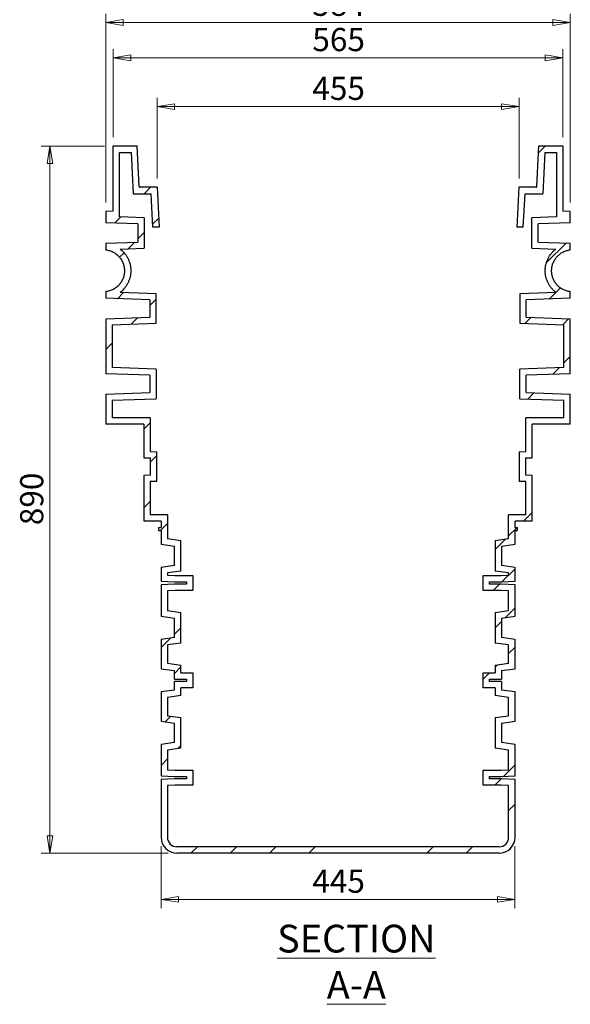
# Model space of a CAD drawing. Units: millimetres. Extents: x 41 to 410, y 3 to 274.
# Drawn here: x 41 to 104, y 70 to 183 of the extents above; entities that cross this region are included whole.
import ezdxf

# ---------------------------------------------------------------- set-up
doc = ezdxf.new("R2010")
doc.units = ezdxf.units.MM
doc.styles.add('SLDTEXTSTYLE0', font='TXT', dxfattribs={"width": 0.75})
doc.dimstyles.new('SLDDIMSTYLE0', dxfattribs={"dimtxt": 2.645833, "dimasz": 2, "dimexe": 0, "dimexo": 0.0625, "dimgap": 0.661458, "dimtad": 1, "dimdec": 0, "dimlfac": 11, "dimrnd": 1e-09, "dimzin": 12, "dimdsep": 46, "dimtxsty": 'SLDTEXTSTYLE0', "dimblk1": 'CLOSED', "dimblk2": 'CLOSED', "dimsah": 1, "dimcen": 0.09, "dimadec": 0, "dimazin": 3, "dimtfac": 1, "dimtdec": 0, "dimtofl": 0, "dimtmove": 0, "dimatfit": 3, "dimldrblk": 'CLOSED', "dimfxl": 1, "dimfrac": 2, "dimtolj": 1, "dimtzin": 12, "dimarcsym": 0})

# ---------------------------------------------------------------- blocks, each defined once
blk = doc.blocks.new('_Closed')
at = {"color": 0, "linetype": 'ByBlock', "lineweight": -2}
for p, q in [((-1, 0.166667), (0, 0)), ((-1, 0.166667), (-1, -0.166667)), ((0, 0), (-1, -0.166667)), ((0, 0), (-1, 0))]:
    blk.add_line(p, q, dxfattribs=at)
blk = doc.blocks.new('_D_2')
at = {"color": 7, "linetype": 'Continuous', "lineweight": 18}
for p, q in [((57.38, 88.56), (57.38, 81.45)), ((97.83, 88.56), (97.83, 81.45)), ((57.38, 82.45), (97.83, 82.45))]:
    blk.add_line(p, q, dxfattribs=at)
at = {"color": 7, "linetype": 'Continuous', "lineweight": 18, "xscale": 2, "yscale": 2, "rotation": 180}
blk.add_blockref('_Closed', (57.38, 82.45, 35), dxfattribs=at)
at = {"color": 7, "linetype": 'Continuous', "lineweight": 18, "xscale": 2, "yscale": 2}
blk.add_blockref('_Closed', (97.83, 82.45, 35), dxfattribs=at)
at = {"color": 7, "linetype": 'Continuous', "lineweight": 18, "insert": (74.67, 85.86), "char_height": 2.646, "attachment_point": 1, "style": 'SLDTEXTSTYLE0'}
blk.add_mtext('445', dxfattribs=at)
blk = doc.blocks.new('_D_3')
at = {"color": 7, "linetype": 'Continuous', "lineweight": 18}
for p, q in [((51.92, 169.65), (51.92, 179.74)), ((103.29, 169.65), (103.29, 179.74)), ((51.92, 178.74), (103.29, 178.74))]:
    blk.add_line(p, q, dxfattribs=at)
at = {"color": 7, "linetype": 'Continuous', "lineweight": 18, "xscale": 2, "yscale": 2, "rotation": 180.0000000000002}
blk.add_blockref('_Closed', (51.92, 178.74, 35), dxfattribs=at)
at = {"color": 7, "linetype": 'Continuous', "lineweight": 18, "xscale": 2, "yscale": 2}
blk.add_blockref('_Closed', (103.29, 178.74, 35), dxfattribs=at)
at = {"color": 7, "linetype": 'Continuous', "lineweight": 18, "insert": (74.67, 182.15), "char_height": 2.646, "attachment_point": 1, "style": 'SLDTEXTSTYLE0'}
blk.add_mtext('565', dxfattribs=at)
blk = doc.blocks.new('_D_4')
at = {"color": 7, "linetype": 'Continuous', "lineweight": 18}
for p, q in [((56.92, 164.92), (56.92, 174.16)), ((98.29, 164.92), (98.29, 174.16)), ((56.92, 173.16), (98.29, 173.16))]:
    blk.add_line(p, q, dxfattribs=at)
at = {"color": 7, "linetype": 'Continuous', "lineweight": 18, "xscale": 2, "yscale": 2, "rotation": 180.0000000000002}
blk.add_blockref('_Closed', (56.92, 173.16, 35), dxfattribs=at)
at = {"color": 7, "linetype": 'Continuous', "lineweight": 18, "xscale": 2, "yscale": 2}
blk.add_blockref('_Closed', (98.29, 173.16, 35), dxfattribs=at)
at = {"color": 7, "linetype": 'Continuous', "lineweight": 18, "insert": (74.67, 176.57), "char_height": 2.646, "attachment_point": 1, "style": 'SLDTEXTSTYLE0'}
blk.add_mtext('455', dxfattribs=at)
blk = doc.blocks.new('_D_5')
at = {"color": 7, "linetype": 'Continuous', "lineweight": 18}
for p, q in [((51.06, 162.17), (51.06, 183.78)), ((104.15, 162.17), (104.15, 183.78)), ((51.06, 182.78), (104.15, 182.78))]:
    blk.add_line(p, q, dxfattribs=at)
at = {"color": 7, "linetype": 'Continuous', "lineweight": 18, "xscale": 2, "yscale": 2, "rotation": 180.0000000000002}
blk.add_blockref('_Closed', (51.06, 182.78, 35), dxfattribs=at)
at = {"color": 7, "linetype": 'Continuous', "lineweight": 18, "xscale": 2, "yscale": 2}
blk.add_blockref('_Closed', (104.15, 182.78, 35), dxfattribs=at)
at = {"color": 7, "linetype": 'Continuous', "lineweight": 18, "insert": (74.67, 186.19), "char_height": 2.646, "attachment_point": 1, "style": 'SLDTEXTSTYLE0'}
blk.add_mtext('584', dxfattribs=at)
blk = doc.blocks.new('_D_6')
at = {"color": 7, "linetype": 'Continuous', "lineweight": 18}
for p, q in [((50.92, 168.65), (43.69, 168.65)), ((44.69, 87.74), (44.69, 168.65)), ((58.2, 87.74), (43.69, 87.74))]:
    blk.add_line(p, q, dxfattribs=at)
at = {"color": 7, "linetype": 'Continuous', "lineweight": 18, "xscale": 2, "yscale": 2}
for p, rotation in [((44.69, 168.65, 35), 90.00000000000021), ((44.69, 87.74, 35), 270.0000000000002)]:
    blk.add_blockref('_Closed', p, dxfattribs=dict(at, rotation=rotation))
at = {"color": 7, "linetype": 'Continuous', "lineweight": 18, "insert": (41.28, 125.27), "char_height": 2.646, "attachment_point": 1, "rotation": 90, "style": 'SLDTEXTSTYLE0'}
blk.add_mtext('890', dxfattribs=at)

msp = doc.modelspace()

# ---------------------------------------------------------------- hatches: boundary and pattern name
at = {"linetype": 'Continuous', "lineweight": 18}
h = msp.add_hatch(dxfattribs=at)
h.set_pattern_fill('ANSI34', style=0)
edge = h.paths.add_edge_path(flags=0)
edge.add_line((104.148, 159.864), (104.148, 161.168))
edge.add_line((104.148, 161.168), (103.287, 161.198))
edge.add_line((103.287, 161.198), (103.287, 168.652))
edge.add_line((103.287, 168.652), (100.56, 168.652))
edge.add_line((100.56, 168.652), (100.317, 164.011))
edge.add_arc((100.226, 164.016), 0.0909, 270, 357, ccw=False)
edge.add_line((100.226, 163.925), (98.287, 163.925))
edge.add_line((98.287, 163.925), (98.049, 159.379))
edge.add_line((98.049, 159.379), (98.777, 159.379))
edge.add_line((98.777, 159.379), (98.978, 163.198))
edge.add_line((98.978, 163.198), (101.003, 163.198))
edge.add_line((101.003, 163.198), (101.25, 167.925))
edge.add_line((101.25, 167.925), (102.56, 167.925))
edge.add_line((102.56, 167.925), (102.56, 160.536))
edge.add_line((102.56, 160.536), (99.742, 160.438))
edge.add_line((99.742, 160.438), (99.742, 156.957))
edge.add_line((99.742, 156.957), (102.503, 156.861))
edge.add_spline(control_points=[(102.503, 156.861), (102.338, 156.734), (102.186, 156.589), (102.049, 156.432), (101.82, 156.167), (101.633, 155.858), (101.504, 155.532), (101.375, 155.205), (101.3, 154.852), (101.287, 154.501), (101.273, 154.15), (101.32, 153.792), (101.423, 153.457), (101.526, 153.121), (101.689, 152.799), (101.897, 152.517), (102.028, 152.34), (102.178, 152.176), (102.343, 152.03), (102.394, 151.984), (102.448, 151.94), (102.503, 151.898)], knot_values=[0.1639543, 0.1639543, 0.1639543, 0.1639543, 0.1708627, 0.1708627, 0.1708627, 0.1825477, 0.1825477, 0.1825477, 0.1942327, 0.1942327, 0.1942327, 0.205918, 0.205918, 0.205918, 0.2176033, 0.2176033, 0.2176033, 0.2248556, 0.2248556, 0.2248556, 0.2271407, 0.2271407, 0.2271407, 0.2271407], weights=[1, 1, 1, 1, 1, 1, 1, 1, 1, 1, 1, 1, 1, 1, 1, 1, 1, 1, 1, 1, 1, 1], degree=3, periodic=0)
edge.add_line((102.503, 151.898), (98.378, 151.754))
edge.add_line((98.378, 151.754), (98.378, 148.369))
edge.add_line((98.378, 148.369), (103.421, 148.192))
edge.add_line((103.421, 148.192), (103.421, 143.294))
edge.add_line((103.421, 143.294), (98.378, 143.118))
edge.add_line((98.378, 143.118), (98.378, 139.732))
edge.add_line((98.378, 139.732), (103.421, 139.556))
edge.add_line((103.421, 139.556), (103.421, 137.561))
edge.add_line((103.421, 137.561), (99.07, 137.561))
edge.add_line((99.07, 137.561), (99.07, 133.687))
edge.add_line((99.07, 133.687), (98.314, 133.661))
edge.add_line((98.314, 133.661), (98.3, 130.28))
edge.add_line((98.3, 130.28), (99.07, 130.254))
edge.add_line((99.07, 130.254), (99.07, 126.47))
edge.add_line((99.07, 126.47), (97.106, 126.47))
edge.add_line((97.106, 126.47), (97.106, 123.729))
edge.add_line((97.106, 123.729), (95.56, 123.512))
edge.add_line((95.56, 123.512), (95.56, 120.02))
edge.add_line((95.56, 120.02), (97.106, 119.803))
edge.add_line((97.106, 119.803), (97.106, 119.565))
edge.add_line((97.106, 119.565), (96.266, 119.516))
edge.add_line((96.266, 119.516), (94.196, 119.516))
edge.add_line((94.196, 119.516), (94.196, 117.789))
edge.add_line((94.196, 117.789), (96.266, 117.789))
edge.add_line((96.266, 117.789), (97.106, 117.739))
edge.add_line((97.106, 117.739), (97.106, 115.49))
edge.add_line((97.106, 115.49), (95.56, 115.273))
edge.add_line((95.56, 115.273), (95.56, 111.781))
edge.add_line((95.56, 111.781), (97.106, 111.564))
edge.add_line((97.106, 111.564), (97.106, 109.479))
edge.add_line((97.106, 109.479), (95.56, 109.262))
edge.add_line((95.56, 109.262), (95.56, 108.379))
edge.add_line((95.56, 108.379), (94.196, 108.379))
edge.add_line((94.196, 108.379), (94.196, 106.652))
edge.add_line((94.196, 106.652), (95.56, 106.652))
edge.add_line((95.56, 106.652), (95.56, 105.77))
edge.add_line((95.56, 105.77), (97.106, 105.553))
edge.add_line((97.106, 105.553), (97.106, 103.467))
edge.add_line((97.106, 103.467), (95.56, 103.25))
edge.add_line((95.56, 103.25), (95.56, 99.759))
edge.add_line((95.56, 99.759), (97.106, 99.541))
edge.add_line((97.106, 99.541), (97.106, 97.292))
edge.add_line((97.106, 97.292), (96.266, 97.243))
edge.add_line((96.266, 97.243), (94.196, 97.243))
edge.add_line((94.196, 97.243), (94.196, 95.516))
edge.add_line((94.196, 95.516), (96.266, 95.516))
edge.add_line((96.266, 95.516), (97.106, 95.466))
edge.add_line((97.106, 95.466), (97.106, 89.561))
edge.add_arc((96.015, 89.561), 1.091, 270, 360, ccw=False)
edge.add_line((96.015, 88.47), (59.196, 88.47))
edge.add_arc((59.196, 89.561), 1.091, 180, 270, ccw=False)
edge.add_line((58.106, 89.561), (58.106, 95.466))
edge.add_line((58.106, 95.466), (58.945, 95.516))
edge.add_line((58.945, 95.516), (61.015, 95.516))
edge.add_line((61.015, 95.516), (61.015, 97.243))
edge.add_line((61.015, 97.243), (58.945, 97.243))
edge.add_line((58.945, 97.243), (58.106, 97.292))
edge.add_line((58.106, 97.292), (58.106, 99.541))
edge.add_line((58.106, 99.541), (59.651, 99.759))
edge.add_line((59.651, 99.759), (59.651, 103.25))
edge.add_line((59.651, 103.25), (58.106, 103.467))
edge.add_line((58.106, 103.467), (58.106, 105.553))
edge.add_line((58.106, 105.553), (59.651, 105.77))
edge.add_line((59.651, 105.77), (59.651, 106.652))
edge.add_line((59.651, 106.652), (61.015, 106.652))
edge.add_line((61.015, 106.652), (61.015, 108.379))
edge.add_line((61.015, 108.379), (59.651, 108.379))
edge.add_line((59.651, 108.379), (59.651, 109.262))
edge.add_line((59.651, 109.262), (58.106, 109.479))
edge.add_line((58.106, 109.479), (58.106, 111.564))
edge.add_line((58.106, 111.564), (59.651, 111.781))
edge.add_line((59.651, 111.781), (59.651, 115.273))
edge.add_line((59.651, 115.273), (58.106, 115.49))
edge.add_line((58.106, 115.49), (58.106, 117.739))
edge.add_line((58.106, 117.739), (58.945, 117.789))
edge.add_line((58.945, 117.789), (61.015, 117.789))
edge.add_line((61.015, 117.789), (61.015, 119.516))
edge.add_line((61.015, 119.516), (58.945, 119.516))
edge.add_line((58.945, 119.516), (58.106, 119.565))
edge.add_line((58.106, 119.565), (58.106, 119.803))
edge.add_line((58.106, 119.803), (59.651, 120.02))
edge.add_line((59.651, 120.02), (59.651, 123.512))
edge.add_line((59.651, 123.512), (58.106, 123.729))
edge.add_line((58.106, 123.729), (58.106, 126.47))
edge.add_line((58.106, 126.47), (56.141, 126.47))
edge.add_line((56.141, 126.47), (56.141, 130.254))
edge.add_line((56.141, 130.254), (56.911, 130.28))
edge.add_line((56.911, 130.28), (56.897, 133.661))
edge.add_line((56.897, 133.661), (56.141, 133.687))
edge.add_line((56.141, 133.687), (56.141, 137.561))
edge.add_line((56.141, 137.561), (51.79, 137.561))
edge.add_line((51.79, 137.561), (51.79, 139.556))
edge.add_line((51.79, 139.556), (56.833, 139.732))
edge.add_line((56.833, 139.732), (56.833, 143.118))
edge.add_line((56.833, 143.118), (51.79, 143.294))
edge.add_line((51.79, 143.294), (51.79, 148.192))
edge.add_line((51.79, 148.192), (56.833, 148.369))
edge.add_line((56.833, 148.369), (56.833, 151.754))
edge.add_line((56.833, 151.754), (52.708, 151.898))
edge.add_spline(control_points=[(52.708, 151.898), (52.937, 152.074), (53.142, 152.285), (53.314, 152.517), (53.444, 152.693), (53.557, 152.885), (53.647, 153.085), (53.792, 153.405), (53.884, 153.754), (53.915, 154.104), (53.946, 154.453), (53.916, 154.813), (53.83, 155.153), (53.743, 155.493), (53.597, 155.823), (53.402, 156.116), (53.214, 156.398), (52.977, 156.653), (52.708, 156.861)], knot_values=[0.2080036, 0.2080036, 0.2080036, 0.2080036, 0.2176047, 0.2176047, 0.2176047, 0.2248532, 0.2248532, 0.2248532, 0.2365382, 0.2365382, 0.2365382, 0.2482236, 0.2482236, 0.2482236, 0.2599099, 0.2599099, 0.2599099, 0.27121, 0.27121, 0.27121, 0.27121], weights=[1, 1, 1, 1, 1, 1, 1, 1, 1, 1, 1, 1, 1, 1, 1, 1, 1, 1, 1], degree=3, periodic=0)
edge.add_line((52.708, 156.861), (55.469, 156.957))
edge.add_line((55.469, 156.957), (55.469, 160.438))
edge.add_line((55.469, 160.438), (52.651, 160.536))
edge.add_line((52.651, 160.536), (52.651, 167.925))
edge.add_line((52.651, 167.925), (53.961, 167.925))
edge.add_line((53.961, 167.925), (54.209, 163.198))
edge.add_line((54.209, 163.198), (56.234, 163.198))
edge.add_line((56.234, 163.198), (56.434, 159.379))
edge.add_line((56.434, 159.379), (57.162, 159.379))
edge.add_line((57.162, 159.379), (56.924, 163.925))
edge.add_line((56.924, 163.925), (54.985, 163.925))
edge.add_arc((54.985, 164.016), 0.0909, 183, 270, ccw=False)
edge.add_line((54.894, 164.011), (54.651, 168.652))
edge.add_line((54.651, 168.652), (51.924, 168.652))
edge.add_line((51.924, 168.652), (51.924, 161.198))
edge.add_line((51.924, 161.198), (51.063, 161.168))
edge.add_line((51.063, 161.168), (51.063, 159.864))
edge.add_line((51.063, 159.864), (54.742, 159.736))
edge.add_line((54.742, 159.736), (54.742, 157.66))
edge.add_line((54.742, 157.66), (51.063, 157.531))
edge.add_line((51.063, 157.531), (51.063, 156.773))
edge.add_spline(control_points=[(51.063, 156.773), (51.295, 156.747), (51.525, 156.686), (51.739, 156.594), (51.987, 156.488), (52.22, 156.337), (52.418, 156.155), (52.617, 155.973), (52.787, 155.754), (52.914, 155.516), (53.042, 155.278), (53.13, 155.015), (53.171, 154.749), (53.212, 154.482), (53.208, 154.205), (53.159, 153.94), (53.11, 153.675), (53.014, 153.415), (52.88, 153.181), (52.796, 153.035), (52.696, 152.896), (52.584, 152.771), (52.404, 152.57), (52.186, 152.398), (51.95, 152.268), (51.714, 152.138), (51.452, 152.047), (51.186, 152.003), (51.145, 151.996), (51.104, 151.99), (51.063, 151.986)], knot_values=[0.1079914, 0.1079914, 0.1079914, 0.1079914, 0.1156799, 0.1156799, 0.1156799, 0.1245791, 0.1245791, 0.1245791, 0.1334778, 0.1334778, 0.1334778, 0.1423759, 0.1423759, 0.1423759, 0.1512733, 0.1512733, 0.1512733, 0.1601706, 0.1601706, 0.1601706, 0.1656898, 0.1656898, 0.1656898, 0.1745885, 0.1745885, 0.1745885, 0.1834871, 0.1834871, 0.1834871, 0.184835, 0.184835, 0.184835, 0.184835], weights=[1, 1, 1, 1, 1, 1, 1, 1, 1, 1, 1, 1, 1, 1, 1, 1, 1, 1, 1, 1, 1, 1, 1, 1, 1, 1, 1, 1, 1, 1, 1], degree=3, periodic=0)
edge.add_line((51.063, 151.986), (51.063, 151.228))
edge.add_line((51.063, 151.228), (56.106, 151.052))
edge.add_line((56.106, 151.052), (56.106, 149.071))
edge.add_line((56.106, 149.071), (51.063, 148.895))
edge.add_line((51.063, 148.895), (51.063, 142.591))
edge.add_line((51.063, 142.591), (56.106, 142.415))
edge.add_line((56.106, 142.415), (56.106, 140.435))
edge.add_line((56.106, 140.435), (51.063, 140.258))
edge.add_line((51.063, 140.258), (51.063, 136.834))
edge.add_line((51.063, 136.834), (55.414, 136.834))
edge.add_line((55.414, 136.834), (55.414, 132.985))
edge.add_line((55.414, 132.985), (56.173, 132.958))
edge.add_line((56.173, 132.958), (56.181, 130.983))
edge.add_line((56.181, 130.983), (55.414, 130.956))
edge.add_line((55.414, 130.956), (55.414, 125.743))
edge.add_line((55.414, 125.743), (57.378, 125.743))
edge.add_line((57.378, 125.743), (57.378, 125.016))
edge.add_line((57.378, 125.016), (57.106, 125.016))
edge.add_line((57.106, 125.016), (57.106, 124.652))
edge.add_line((57.106, 124.652), (57.378, 124.652))
edge.add_line((57.378, 124.652), (57.378, 123.097))
edge.add_line((57.378, 123.097), (58.924, 122.879))
edge.add_line((58.924, 122.879), (58.924, 120.652))
edge.add_line((58.924, 120.652), (57.378, 120.435))
edge.add_line((57.378, 120.435), (57.378, 118.879))
edge.add_line((57.378, 118.879), (58.924, 118.789))
edge.add_line((58.924, 118.789), (60.287, 118.789))
edge.add_line((60.287, 118.789), (60.287, 118.516))
edge.add_line((60.287, 118.516), (58.924, 118.516))
edge.add_line((58.924, 118.516), (57.378, 118.425))
edge.add_line((57.378, 118.425), (57.378, 114.858))
edge.add_line((57.378, 114.858), (58.924, 114.641))
edge.add_line((58.924, 114.641), (58.924, 112.414))
edge.add_line((58.924, 112.414), (57.378, 112.196))
edge.add_line((57.378, 112.196), (57.378, 108.847))
edge.add_line((57.378, 108.847), (58.924, 108.629))
edge.add_line((58.924, 108.629), (58.924, 107.652))
edge.add_line((58.924, 107.652), (60.287, 107.652))
edge.add_line((60.287, 107.652), (60.287, 107.379))
edge.add_line((60.287, 107.379), (58.924, 107.379))
edge.add_line((58.924, 107.379), (58.924, 106.402))
edge.add_line((58.924, 106.402), (57.378, 106.185))
edge.add_line((57.378, 106.185), (57.378, 102.835))
edge.add_line((57.378, 102.835), (58.924, 102.618))
edge.add_line((58.924, 102.618), (58.924, 100.391))
edge.add_line((58.924, 100.391), (57.378, 100.174))
edge.add_line((57.378, 100.174), (57.378, 96.607))
edge.add_line((57.378, 96.607), (58.924, 96.516))
edge.add_line((58.924, 96.516), (60.287, 96.516))
edge.add_line((60.287, 96.516), (60.287, 96.243))
edge.add_line((60.287, 96.243), (58.924, 96.243))
edge.add_line((58.924, 96.243), (57.378, 96.152))
edge.add_line((57.378, 96.152), (57.378, 89.561))
edge.add_arc((59.196, 89.561), 1.818, 180, 270)
edge.add_line((59.196, 87.743), (96.015, 87.743))
edge.add_arc((96.015, 89.561), 1.818, 270, 360)
edge.add_line((97.833, 89.561), (97.833, 96.152))
edge.add_line((97.833, 96.152), (96.287, 96.243))
edge.add_line((96.287, 96.243), (94.924, 96.243))
edge.add_line((94.924, 96.243), (94.924, 96.516))
edge.add_line((94.924, 96.516), (96.287, 96.516))
edge.add_line((96.287, 96.516), (97.833, 96.607))
edge.add_line((97.833, 96.607), (97.833, 100.174))
edge.add_line((97.833, 100.174), (96.287, 100.391))
edge.add_line((96.287, 100.391), (96.287, 102.618))
edge.add_line((96.287, 102.618), (97.833, 102.835))
edge.add_line((97.833, 102.835), (97.833, 106.185))
edge.add_line((97.833, 106.185), (96.287, 106.402))
edge.add_line((96.287, 106.402), (96.287, 107.379))
edge.add_line((96.287, 107.379), (94.924, 107.379))
edge.add_line((94.924, 107.379), (94.924, 107.652))
edge.add_line((94.924, 107.652), (96.287, 107.652))
edge.add_line((96.287, 107.652), (96.287, 108.629))
edge.add_line((96.287, 108.629), (97.833, 108.847))
edge.add_line((97.833, 108.847), (97.833, 112.196))
edge.add_line((97.833, 112.196), (96.287, 112.414))
edge.add_line((96.287, 112.414), (96.287, 114.641))
edge.add_line((96.287, 114.641), (97.833, 114.858))
edge.add_line((97.833, 114.858), (97.833, 118.425))
edge.add_line((97.833, 118.425), (96.287, 118.516))
edge.add_line((96.287, 118.516), (94.924, 118.516))
edge.add_line((94.924, 118.516), (94.924, 118.789))
edge.add_line((94.924, 118.789), (96.287, 118.789))
edge.add_line((96.287, 118.789), (97.833, 118.879))
edge.add_line((97.833, 118.879), (97.833, 120.435))
edge.add_line((97.833, 120.435), (96.287, 120.652))
edge.add_line((96.287, 120.652), (96.287, 122.879))
edge.add_line((96.287, 122.879), (97.833, 123.097))
edge.add_line((97.833, 123.097), (97.833, 124.652))
edge.add_line((97.833, 124.652), (98.106, 124.652))
edge.add_line((98.106, 124.652), (98.106, 125.016))
edge.add_line((98.106, 125.016), (97.833, 125.016))
edge.add_line((97.833, 125.016), (97.833, 125.743))
edge.add_line((97.833, 125.743), (99.797, 125.743))
edge.add_line((99.797, 125.743), (99.797, 130.956))
edge.add_line((99.797, 130.956), (99.03, 130.983))
edge.add_line((99.03, 130.983), (99.039, 132.958))
edge.add_line((99.039, 132.958), (99.797, 132.985))
edge.add_line((99.797, 132.985), (99.797, 136.834))
edge.add_line((99.797, 136.834), (104.148, 136.834))
edge.add_line((104.148, 136.834), (104.148, 140.258))
edge.add_line((104.148, 140.258), (99.106, 140.435))
edge.add_line((99.106, 140.435), (99.106, 142.415))
edge.add_line((99.106, 142.415), (104.148, 142.591))
edge.add_line((104.148, 142.591), (104.148, 148.895))
edge.add_line((104.148, 148.895), (99.106, 149.071))
edge.add_line((99.106, 149.071), (99.106, 151.052))
edge.add_line((99.106, 151.052), (104.148, 151.228))
edge.add_line((104.148, 151.228), (104.148, 151.986))
edge.add_spline(control_points=[(104.148, 151.986), (104.101, 151.991), (104.054, 151.998), (104.007, 152.006), (103.841, 152.035), (103.677, 152.082), (103.52, 152.145), (103.27, 152.246), (103.034, 152.391), (102.831, 152.569), (102.629, 152.747), (102.454, 152.962), (102.322, 153.197), (102.189, 153.432), (102.096, 153.693), (102.049, 153.959), (102.002, 154.224), (102, 154.502), (102.043, 154.768), (102.087, 155.034), (102.177, 155.296), (102.306, 155.533), (102.435, 155.77), (102.607, 155.987), (102.807, 156.168), (103.007, 156.349), (103.241, 156.497), (103.49, 156.601), (103.699, 156.689), (103.923, 156.747), (104.148, 156.773)], knot_values=[0.1586142, 0.1586142, 0.1586142, 0.1586142, 0.1601676, 0.1601676, 0.1601676, 0.1656899, 0.1656899, 0.1656899, 0.1745885, 0.1745885, 0.1745885, 0.1834871, 0.1834871, 0.1834871, 0.1923852, 0.1923852, 0.1923852, 0.2012827, 0.2012827, 0.2012827, 0.2101799, 0.2101799, 0.2101799, 0.2190774, 0.2190774, 0.2190774, 0.2279754, 0.2279754, 0.2279754, 0.2354579, 0.2354579, 0.2354579, 0.2354579], weights=[1, 1, 1, 1, 1, 1, 1, 1, 1, 1, 1, 1, 1, 1, 1, 1, 1, 1, 1, 1, 1, 1, 1, 1, 1, 1, 1, 1, 1, 1, 1], degree=3, periodic=0)
edge.add_line((104.148, 156.773), (104.148, 157.531))
edge.add_line((104.148, 157.531), (100.469, 157.66))
edge.add_line((100.469, 157.66), (100.469, 159.736))
edge.add_line((100.469, 159.736), (104.148, 159.864))

# ---------------------------------------------------------------- linework, layer by layer
at = {"color": 7, "linetype": 'Continuous', "lineweight": 25}
for p, q in [((51.924, 168.652), (54.651, 168.652)), ((51.924, 161.198), (51.924, 168.652)), ((52.651, 160.536), (52.651, 167.925)), ((52.651, 167.925), (53.961, 167.925)), ((53.961, 167.925), (54.209, 163.198)), ((54.894, 164.011), (54.651, 168.652)), ((100.317, 164.011), (100.56, 168.652)), ((100.56, 168.652), (103.287, 168.652)), ((101.25, 167.925), (101.003, 163.198)), ((101.25, 167.925), (102.56, 167.925)), ((102.56, 167.925), (102.56, 160.536)), ((103.287, 168.652), (103.287, 161.198)), ((56.924, 163.925), (54.985, 163.925)), ((56.924, 163.925), (57.162, 159.379)), ((98.287, 163.925), (98.049, 159.379)), ((100.226, 163.925), (98.287, 163.925)), ((54.209, 163.198), (56.234, 163.198)), ((56.434, 159.379), (56.234, 163.198)), ((98.777, 159.379), (98.978, 163.198)), ((98.978, 163.198), (101.003, 163.198)), ((51.924, 161.198), (51.063, 161.168)), ((51.063, 161.168), (51.063, 159.864)), ((104.148, 161.168), (103.287, 161.198)), ((104.148, 159.864), (104.148, 161.168)), ((55.469, 160.438), (52.651, 160.536)), ((55.469, 160.438), (55.469, 156.957)), ((102.56, 160.536), (99.742, 160.438)), ((99.742, 156.957), (99.742, 160.438)), ((54.742, 159.736), (51.063, 159.864)), ((54.742, 159.736), (54.742, 157.66)), ((57.162, 159.379), (56.434, 159.379)), ((98.777, 159.379), (98.049, 159.379)), ((104.148, 159.864), (100.469, 159.736)), ((100.469, 157.66), (100.469, 159.736)), ((51.063, 157.531), (54.742, 157.66)), ((51.063, 157.531), (51.063, 156.773)), ((52.708, 156.861), (55.469, 156.957)), ((99.742, 156.957), (102.503, 156.861)), ((100.469, 157.66), (104.148, 157.531)), ((104.148, 156.773), (104.148, 157.531)), ((51.063, 151.986), (51.063, 151.228)), ((56.106, 151.052), (51.063, 151.228)), ((56.833, 151.754), (52.708, 151.898)), ((56.106, 151.052), (56.106, 149.071)), ((56.833, 148.369), (56.833, 151.754)), ((102.503, 151.898), (98.378, 151.754)), ((98.378, 151.754), (98.378, 148.369)), ((104.148, 151.228), (99.106, 151.052)), ((99.106, 149.071), (99.106, 151.052)), ((104.148, 151.228), (104.148, 151.986)), ((51.063, 148.895), (56.106, 149.071)), ((51.063, 148.895), (51.063, 142.591)), ((99.106, 149.071), (104.148, 148.895)), ((104.148, 142.591), (104.148, 148.895)), ((51.79, 148.192), (56.833, 148.369)), ((51.79, 148.192), (51.79, 143.294)), ((98.378, 148.369), (103.421, 148.192)), ((103.421, 143.294), (103.421, 148.192)), ((56.833, 143.118), (51.79, 143.294)), ((56.833, 143.118), (56.833, 139.732)), ((103.421, 143.294), (98.378, 143.118)), ((98.378, 139.732), (98.378, 143.118)), ((56.106, 142.415), (51.063, 142.591)), ((56.106, 142.415), (56.106, 140.435)), ((104.148, 142.591), (99.106, 142.415)), ((99.106, 140.435), (99.106, 142.415)), ((51.063, 140.258), (56.106, 140.435)), ((51.063, 140.258), (51.063, 136.834)), ((51.79, 139.556), (56.833, 139.732)), ((98.378, 139.732), (103.421, 139.556)), ((99.106, 140.435), (104.148, 140.258)), ((104.148, 136.834), (104.148, 140.258)), ((51.79, 139.556), (51.79, 137.561)), ((103.421, 137.561), (103.421, 139.556)), ((56.141, 137.561), (51.79, 137.561)), ((56.141, 137.561), (56.141, 133.687)), ((103.421, 137.561), (99.07, 137.561)), ((99.07, 133.687), (99.07, 137.561)), ((55.414, 136.834), (51.063, 136.834)), ((55.414, 136.834), (55.414, 132.985)), ((99.797, 132.985), (99.797, 136.834)), ((104.148, 136.834), (99.797, 136.834)), ((55.414, 132.985), (56.173, 132.958)), ((56.141, 133.687), (56.897, 133.661)), ((56.181, 130.983), (56.173, 132.958)), ((56.911, 130.28), (56.897, 133.661)), ((98.314, 133.661), (98.3, 130.28)), ((98.314, 133.661), (99.07, 133.687)), ((99.039, 132.958), (99.03, 130.983)), ((99.039, 132.958), (99.797, 132.985)), ((56.181, 130.983), (55.414, 130.956)), ((55.414, 130.956), (55.414, 125.743)), ((99.797, 130.956), (99.03, 130.983)), ((99.797, 125.743), (99.797, 130.956)), ((56.911, 130.28), (56.141, 130.254)), ((56.141, 130.254), (56.141, 126.47)), ((99.07, 130.254), (98.3, 130.28)), ((99.07, 126.47), (99.07, 130.254)), ((58.106, 126.47), (56.141, 126.47)), ((58.106, 126.47), (58.106, 123.729)), ((99.07, 126.47), (97.106, 126.47)), ((97.106, 123.729), (97.106, 126.47)), ((57.378, 125.743), (55.414, 125.743)), ((57.378, 125.743), (57.378, 125.016)), ((97.833, 125.016), (97.833, 125.743)), ((99.797, 125.743), (97.833, 125.743)), ((57.106, 125.016), (57.378, 125.016)), ((57.106, 125.016), (57.106, 124.652)), ((57.106, 124.652), (57.378, 124.652)), ((57.378, 124.652), (57.378, 123.097)), ((97.833, 125.016), (98.106, 125.016)), ((97.833, 123.097), (97.833, 124.652)), ((97.833, 124.652), (98.106, 124.652)), ((98.106, 124.652), (98.106, 125.016)), ((57.378, 123.097), (58.924, 122.879)), ((58.106, 123.729), (59.651, 123.512)), ((58.924, 120.652), (58.924, 122.879)), ((59.651, 120.02), (59.651, 123.512)), ((95.56, 123.512), (97.106, 123.729)), ((95.56, 123.512), (95.56, 120.02)), ((96.287, 122.879), (97.833, 123.097)), ((96.287, 122.879), (96.287, 120.652)), ((58.924, 120.652), (57.378, 120.435)), ((97.833, 120.435), (96.287, 120.652)), ((57.378, 120.435), (57.378, 118.879)), ((59.651, 120.02), (58.106, 119.803)), ((58.106, 119.803), (58.106, 119.565)), ((58.106, 119.565), (58.945, 119.516)), ((58.945, 119.516), (61.015, 119.516)), ((61.015, 119.516), (61.015, 117.789)), ((94.196, 119.516), (96.266, 119.516)), ((94.196, 117.789), (94.196, 119.516)), ((97.106, 119.803), (95.56, 120.02)), ((96.266, 119.516), (97.106, 119.565)), ((97.106, 119.565), (97.106, 119.803)), ((97.833, 118.879), (97.833, 120.435)), ((57.378, 118.879), (58.924, 118.789)), ((58.924, 118.516), (57.378, 118.425)), ((57.378, 118.425), (57.378, 114.858)), ((58.924, 118.789), (60.287, 118.789)), ((60.287, 118.516), (58.924, 118.516)), ((60.287, 118.789), (60.287, 118.516)), ((94.924, 118.516), (94.924, 118.789)), ((94.924, 118.789), (96.287, 118.789)), ((96.287, 118.516), (94.924, 118.516)), ((96.287, 118.789), (97.833, 118.879)), ((97.833, 118.425), (96.287, 118.516)), ((97.833, 114.858), (97.833, 118.425)), ((58.945, 117.789), (58.106, 117.739)), ((58.106, 117.739), (58.106, 115.49)), ((61.015, 117.789), (58.945, 117.789)), ((96.266, 117.789), (94.196, 117.789)), ((97.106, 117.739), (96.266, 117.789)), ((97.106, 115.49), (97.106, 117.739)), ((58.106, 115.49), (59.651, 115.273)), ((59.651, 111.781), (59.651, 115.273)), ((95.56, 115.273), (97.106, 115.49)), ((95.56, 115.273), (95.56, 111.781)), ((57.378, 114.858), (58.924, 114.641)), ((58.924, 112.414), (58.924, 114.641)), ((96.287, 114.641), (97.833, 114.858)), ((96.287, 114.641), (96.287, 112.414)), ((58.924, 112.414), (57.378, 112.196)), ((57.378, 112.196), (57.378, 108.847)), ((59.651, 111.781), (58.106, 111.564)), ((58.106, 111.564), (58.106, 109.479)), ((97.106, 111.564), (95.56, 111.781)), ((97.833, 112.196), (96.287, 112.414)), ((97.106, 109.479), (97.106, 111.564)), ((97.833, 108.847), (97.833, 112.196)), ((58.106, 109.479), (59.651, 109.262)), ((95.56, 109.262), (97.106, 109.479)), ((57.378, 108.847), (58.924, 108.629)), ((58.924, 107.652), (58.924, 108.629)), ((59.651, 108.379), (59.651, 109.262)), ((59.651, 108.379), (61.015, 108.379)), ((61.015, 108.379), (61.015, 106.652)), ((94.196, 108.379), (95.56, 108.379)), ((94.196, 106.652), (94.196, 108.379)), ((95.56, 109.262), (95.56, 108.379)), ((96.287, 108.629), (97.833, 108.847)), ((96.287, 108.629), (96.287, 107.652)), ((58.924, 107.652), (60.287, 107.652)), ((60.287, 107.379), (58.924, 107.379)), ((58.924, 106.402), (58.924, 107.379)), ((60.287, 107.652), (60.287, 107.379)), ((94.924, 107.379), (94.924, 107.652)), ((94.924, 107.652), (96.287, 107.652)), ((96.287, 107.379), (94.924, 107.379)), ((96.287, 107.379), (96.287, 106.402)), ((58.924, 106.402), (57.378, 106.185)), ((57.378, 106.185), (57.378, 102.835)), ((59.651, 105.77), (59.651, 106.652)), ((61.015, 106.652), (59.651, 106.652)), ((95.56, 106.652), (94.196, 106.652)), ((95.56, 106.652), (95.56, 105.77)), ((97.833, 106.185), (96.287, 106.402)), ((97.833, 102.835), (97.833, 106.185)), ((59.651, 105.77), (58.106, 105.553)), ((58.106, 105.553), (58.106, 103.467)), ((97.106, 105.553), (95.56, 105.77)), ((97.106, 103.467), (97.106, 105.553)), ((57.378, 102.835), (58.924, 102.618)), ((58.106, 103.467), (59.651, 103.25)), ((58.924, 100.391), (58.924, 102.618)), ((59.651, 99.759), (59.651, 103.25)), ((95.56, 103.25), (97.106, 103.467)), ((95.56, 103.25), (95.56, 99.759)), ((96.287, 102.618), (97.833, 102.835)), ((96.287, 102.618), (96.287, 100.391)), ((58.924, 100.391), (57.378, 100.174)), ((97.833, 100.174), (96.287, 100.391)), ((57.378, 100.174), (57.378, 96.607)), ((59.651, 99.759), (58.106, 99.541)), ((58.106, 99.541), (58.106, 97.292)), ((97.106, 99.541), (95.56, 99.759)), ((97.106, 97.292), (97.106, 99.541)), ((97.833, 96.607), (97.833, 100.174)), ((58.106, 97.292), (58.945, 97.243)), ((58.945, 97.243), (61.015, 97.243)), ((61.015, 97.243), (61.015, 95.516)), ((94.196, 97.243), (96.266, 97.243)), ((94.196, 95.516), (94.196, 97.243)), ((96.266, 97.243), (97.106, 97.292)), ((57.378, 96.607), (58.924, 96.516)), ((58.924, 96.243), (57.378, 96.152)), ((57.378, 96.152), (57.378, 89.561)), ((58.924, 96.516), (60.287, 96.516)), ((60.287, 96.243), (58.924, 96.243)), ((60.287, 96.516), (60.287, 96.243)), ((94.924, 96.243), (94.924, 96.516)), ((94.924, 96.516), (96.287, 96.516)), ((96.287, 96.243), (94.924, 96.243)), ((96.287, 96.516), (97.833, 96.607)), ((97.833, 96.152), (96.287, 96.243)), ((97.833, 89.561), (97.833, 96.152)), ((58.945, 95.516), (58.106, 95.466)), ((58.106, 95.466), (58.106, 89.561)), ((61.015, 95.516), (58.945, 95.516)), ((96.266, 95.516), (94.196, 95.516)), ((97.106, 95.466), (96.266, 95.516)), ((97.106, 89.561), (97.106, 95.466)), ((96.015, 88.47), (59.196, 88.47)), ((96.015, 87.743), (59.196, 87.743))]:
    msp.add_line(p, q, dxfattribs=at)
for centre, radius, start, end in [((54.985, 164.016), 0.0909, 183, 270), ((100.226, 164.016), 0.0909, 270, 357), ((59.196, 89.561), 1.818, 180, 270), ((59.196, 89.561), 1.091, 180, 270), ((96.015, 89.561), 1.091, 270, 0), ((96.015, 89.561), 1.818, 270, 0)]:
    msp.add_arc(centre, radius, start, end, dxfattribs=at)
for points, knots in [([(51.063, 156.773), (51.209, 156.756), (51.351, 156.727), (51.56, 156.663), (51.629, 156.639), (51.732, 156.597), (51.766, 156.583), (51.832, 156.552), (51.865, 156.536), (52.028, 156.452), (52.15, 156.373), (52.323, 156.239), (52.38, 156.191), (52.487, 156.091), (52.539, 156.039), (52.684, 155.875), (52.771, 155.758), (52.885, 155.571), (52.921, 155.506), (52.986, 155.374), (53.015, 155.307), (53.093, 155.103), (53.132, 154.963), (53.166, 154.782), (53.172, 154.746), (53.182, 154.673), (53.186, 154.636), (53.196, 154.527), (53.199, 154.454), (53.2, 154.236), (53.187, 154.09), (53.133, 153.8), (53.094, 153.659), (53.016, 153.455), (52.987, 153.389), (52.923, 153.257), (52.888, 153.192), (52.773, 153.003), (52.686, 152.885), (52.489, 152.665), (52.382, 152.566), (52.21, 152.432), (52.15, 152.39), (52.058, 152.331), (52.027, 152.311), (51.963, 152.275), (51.931, 152.257), (51.767, 152.172), (51.632, 152.118), (51.423, 152.054), (51.353, 152.036), (51.209, 152.006), (51.136, 151.994), (51.063, 151.986)], [0, 0, 0, 0, 0.0625, 0.0625, 0.09375, 0.09375, 0.109375, 0.109375, 0.125, 0.125, 0.1875, 0.1875, 0.21875, 0.21875, 0.25, 0.25, 0.3125, 0.3125, 0.34375, 0.34375, 0.375, 0.375, 0.4375, 0.4375, 0.453125, 0.453125, 0.46875, 0.46875, 0.5, 0.5, 0.5625, 0.5625, 0.625, 0.625, 0.65625, 0.65625, 0.6875, 0.6875, 0.75, 0.75, 0.8125, 0.8125, 0.84375, 0.84375, 0.859375, 0.859375, 0.875, 0.875, 0.9375, 0.9375, 0.96875, 0.96875, 1, 1, 1, 1]), ([(52.708, 156.861), (52.899, 156.714), (53.069, 156.548), (53.257, 156.318), (53.293, 156.271), (53.363, 156.174), (53.397, 156.124), (53.495, 155.972), (53.553, 155.869), (53.658, 155.655), (53.704, 155.546), (53.764, 155.378), (53.783, 155.321), (53.816, 155.206), (53.832, 155.148), (53.9, 154.856), (53.927, 154.62), (53.927, 154.322), (53.925, 154.263), (53.918, 154.143), (53.913, 154.083), (53.893, 153.904), (53.873, 153.787), (53.819, 153.556), (53.786, 153.442), (53.726, 153.273), (53.704, 153.218), (53.658, 153.107), (53.633, 153.052), (53.554, 152.891), (53.495, 152.786), (53.365, 152.585), (53.294, 152.487), (53.067, 152.209), (52.897, 152.044), (52.708, 151.898)], [0, 0, 0, 0, 0.125, 0.125, 0.15625, 0.15625, 0.1875, 0.1875, 0.25, 0.25, 0.3125, 0.3125, 0.34375, 0.34375, 0.375, 0.375, 0.5, 0.5, 0.53125, 0.53125, 0.5625, 0.5625, 0.625, 0.625, 0.6875, 0.6875, 0.71875, 0.71875, 0.75, 0.75, 0.8125, 0.8125, 0.875, 0.875, 1, 1, 1, 1]), ([(102.503, 151.898), (102.456, 151.934), (102.409, 151.972), (102.319, 152.051), (102.274, 152.092), (102.146, 152.217), (102.065, 152.306), (101.951, 152.445), (101.915, 152.493), (101.844, 152.59), (101.811, 152.64), (101.714, 152.79), (101.656, 152.894), (101.552, 153.107), (101.505, 153.216), (101.445, 153.385), (101.427, 153.443), (101.393, 153.558), (101.378, 153.616), (101.311, 153.906), (101.284, 154.142), (101.284, 154.441), (101.286, 154.501), (101.293, 154.621), (101.298, 154.681), (101.319, 154.858), (101.339, 154.975), (101.393, 155.206), (101.426, 155.32), (101.487, 155.49), (101.509, 155.546), (101.555, 155.656), (101.58, 155.71), (101.712, 155.978), (101.84, 156.177), (102.029, 156.409), (102.069, 156.455), (102.15, 156.543), (102.191, 156.586), (102.319, 156.711), (102.409, 156.788), (102.503, 156.861)], [0, 0, 0, 0, 0.03125, 0.03125, 0.0625, 0.0625, 0.125, 0.125, 0.15625, 0.15625, 0.1875, 0.1875, 0.25, 0.25, 0.3125, 0.3125, 0.34375, 0.34375, 0.375, 0.375, 0.5, 0.5, 0.53125, 0.53125, 0.5625, 0.5625, 0.625, 0.625, 0.6875, 0.6875, 0.71875, 0.71875, 0.75, 0.75, 0.875, 0.875, 0.90625, 0.90625, 0.9375, 0.9375, 1, 1, 1, 1]), ([(104.148, 151.986), (104.075, 151.994), (104.002, 152.006), (103.858, 152.036), (103.787, 152.054), (103.647, 152.097), (103.577, 152.122), (103.441, 152.177), (103.374, 152.208), (103.18, 152.309), (103.058, 152.388), (102.913, 152.5), (102.885, 152.523), (102.829, 152.571), (102.801, 152.596), (102.721, 152.671), (102.67, 152.723), (102.524, 152.887), (102.438, 153.004), (102.323, 153.192), (102.288, 153.257), (102.224, 153.389), (102.195, 153.456), (102.117, 153.66), (102.078, 153.8), (102.038, 154.018), (102.028, 154.091), (102.015, 154.236), (102.008, 154.381), (102.015, 154.527), (102.025, 154.636), (102.029, 154.673), (102.039, 154.746), (102.045, 154.782), (102.079, 154.963), (102.118, 155.103), (102.196, 155.307), (102.225, 155.374), (102.29, 155.506), (102.326, 155.571), (102.44, 155.759), (102.527, 155.875), (102.673, 156.039), (102.724, 156.091), (102.805, 156.166), (102.832, 156.191), (102.888, 156.238), (102.917, 156.262), (103.061, 156.373), (103.184, 156.452), (103.378, 156.552), (103.445, 156.583), (103.582, 156.639), (103.651, 156.663), (103.86, 156.727), (104.003, 156.756), (104.148, 156.773)], [0, 0, 0, 0, 0.03125, 0.03125, 0.0625, 0.0625, 0.09375, 0.09375, 0.125, 0.125, 0.1875, 0.1875, 0.203125, 0.203125, 0.21875, 0.21875, 0.25, 0.25, 0.3125, 0.3125, 0.34375, 0.34375, 0.375, 0.375, 0.4375, 0.4375, 0.46875, 0.46875, 0.5, 0.53125, 0.53125, 0.546875, 0.546875, 0.5625, 0.5625, 0.625, 0.625, 0.65625, 0.65625, 0.6875, 0.6875, 0.75, 0.75, 0.78125, 0.78125, 0.796875, 0.796875, 0.8125, 0.8125, 0.875, 0.875, 0.90625, 0.90625, 0.9375, 0.9375, 1, 1, 1, 1])]:
    msp.add_open_spline(points, degree=3, knots=knots, dxfattribs=at)

# ---------------------------------------------------------------- texts
at = {"color": 7, "linetype": 'Continuous', "lineweight": 0, "insert": (79.699, 79.552), "char_height": 3.175, "attachment_point": 2, "style": 'SLDTEXTSTYLE0'}
msp.add_mtext('\\LSECTION A-A', dxfattribs=at)

# ---------------------------------------------------------------- dimensions: what is measured, and where the dimension line sits
at = {"color": 7, "linetype": 'Continuous', "lineweight": 18}
for base, p1, p2, picture, middle in [((104.148, 182.776), (51.063, 161.168), (104.148, 161.168), '_D_5', (77.606, 182.776)), ((103.287, 178.743), (51.924, 168.652), (103.287, 168.652), '_D_3', (77.606, 178.743)), ((98.287, 173.162), (56.924, 163.925), (98.287, 163.925), '_D_4', (77.606, 173.162)), ((97.833, 82.453), (57.378, 89.561), (97.833, 89.561), '_D_2', (77.606, 82.453))]:
    dim = msp.add_linear_dim(base=base, p1=p1, p2=p2, dimstyle='SLDDIMSTYLE0', dxfattribs=at)
    dim.commit()
    dim.dimension.update_dxf_attribs({"geometry": picture, "text_midpoint": middle, "dimtype": 160})
dim = msp.add_linear_dim(base=(44.688, 168.652), p1=(59.196, 87.743), p2=(51.924, 168.652), angle=90, dimstyle='SLDDIMSTYLE0', dxfattribs=at)
dim.commit()
dim.dimension.update_dxf_attribs({"geometry": '_D_6', "text_midpoint": (44.688, 128.198), "dimtype": 160})

doc.saveas('drawing.dxf')
